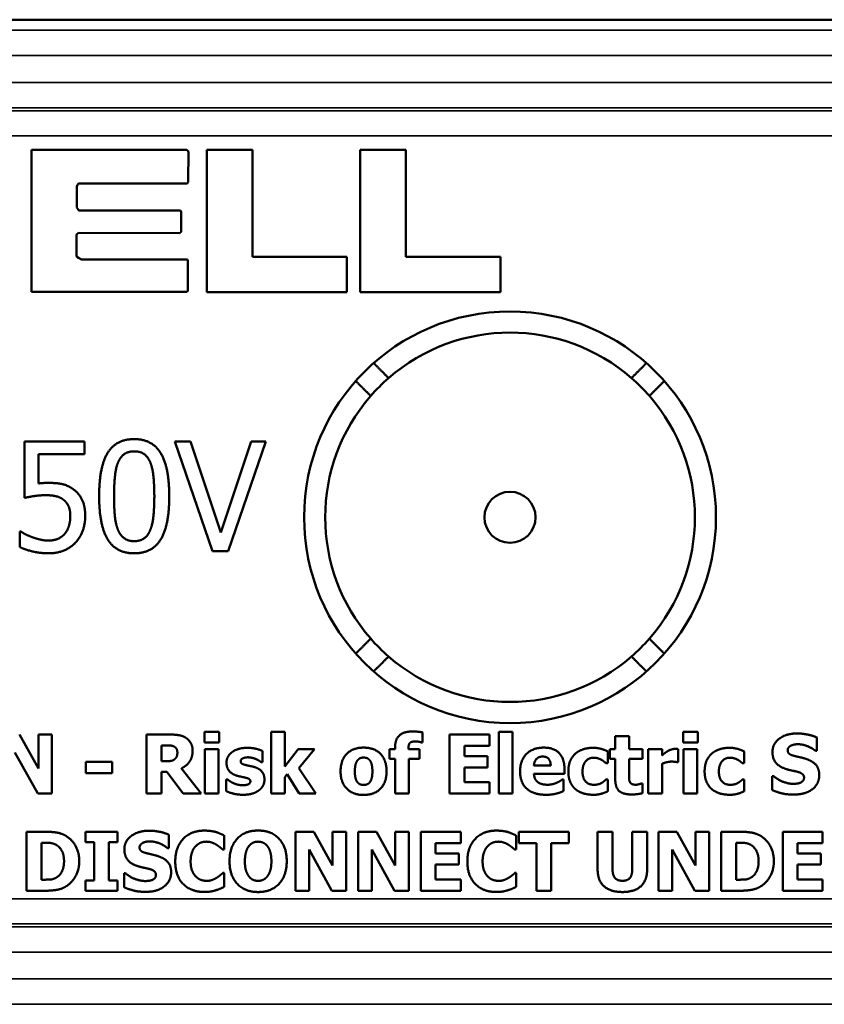
# Paper-space layout 'Layout1' of a CAD drawing. Units: inches. Extents: x 0 to 16.4, y 0 to 10.4.
# Drawn here: x 2.8 to 3.3, y 6 to 6.5 of the extents above; entities that cross this region are included whole.
import ezdxf

# ---------------------------------------------------------------- set-up
doc = ezdxf.new("R2010")
doc.units = ezdxf.units.IN
doc.header["$MEASUREMENT"] = 0
doc.layers.add('Viewport2ForCustomObjects_0', color=7, linetype='Continuous')
doc.layers.add('Visible (ANSI)', color=7, linetype='Continuous', lineweight=50)
doc.layers.add('Visible Narrow (ANSI)', color=7, linetype='Continuous', lineweight=35)

# ---------------------------------------------------------------- blocks, each defined once
blk = doc.blocks.new('CustomObjectsInViewport2_0')
at = {"layer": 'Visible (ANSI)'}
for p, q in [((-10000.6118, -10000.5118), (-10005.6218, -10000.5118)), ((-10005.6218, -10000.5118), (-10000.6118, -10000.5118)), ((-10003.559, -10000.6661), (-10003.3748, -10000.666)), ((-10003.559, -10000.8345), (-10003.559, -10000.6661)), ((-10003.3748, -10000.666), (-10003.3733, -10000.6677)), ((-10003.3733, -10000.6677), (-10003.373, -10000.6693)), ((-10003.373, -10000.6693), (-10003.3731, -10000.7027)), ((-10003.3511, -10000.6661), (-10003.297, -10000.6661)), ((-10003.3511, -10000.8347), (-10003.3511, -10000.6661)), ((-10003.297, -10000.6661), (-10003.297, -10000.793)), ((-10003.1692, -10000.6661), (-10003.1152, -10000.6661)), ((-10003.1692, -10000.8347), (-10003.1692, -10000.6661)), ((-10003.1152, -10000.6661), (-10003.1152, -10000.793)), ((-10003.503, -10000.706), (-10003.5044, -10000.7078)), ((-10003.3743, -10000.706), (-10003.503, -10000.706)), ((-10003.3733, -10000.7044), (-10003.3743, -10000.706)), ((-10003.3731, -10000.7027), (-10003.3733, -10000.7044)), ((-10003.5044, -10000.7078), (-10003.5052, -10000.7095)), ((-10003.5052, -10000.7095), (-10003.5052, -10000.7345)), ((-10003.5052, -10000.7345), (-10003.5027, -10000.7382)), ((-10003.5027, -10000.7382), (-10003.3821, -10000.7382)), ((-10003.3821, -10000.7382), (-10003.3814, -10000.7399)), ((-10003.3814, -10000.7399), (-10003.3814, -10000.7616)), ((-10003.5033, -10000.7644), (-10003.505, -10000.7661)), ((-10003.3834, -10000.7649), (-10003.5033, -10000.7644)), ((-10003.3817, -10000.7633), (-10003.3834, -10000.7649)), ((-10003.3814, -10000.7616), (-10003.3817, -10000.7633)), ((-10003.5054, -10000.7677), (-10003.5055, -10000.7911)), ((-10003.505, -10000.7661), (-10003.5054, -10000.7677)), ((-10003.5055, -10000.7911), (-10003.5053, -10000.7928)), ((-10003.5053, -10000.7928), (-10003.5033, -10000.7943)), ((-10003.5033, -10000.7943), (-10003.4997, -10000.7961)), ((-10003.4997, -10000.7961), (-10003.3739, -10000.7961)), ((-10003.3739, -10000.7961), (-10003.3737, -10000.7978)), ((-10003.3737, -10000.7978), (-10003.3737, -10000.8329)), ((-10003.297, -10000.793), (-10003.1852, -10000.793)), ((-10003.1852, -10000.793), (-10003.1852, -10000.8347)), ((-10003.1152, -10000.793), (-10003.0032, -10000.793)), ((-10003.0032, -10000.793), (-10003.0032, -10000.8347)), ((-10003.3744, -10000.8344), (-10003.559, -10000.8345)), ((-10003.3737, -10000.8329), (-10003.3744, -10000.8344)), ((-10003.1852, -10000.8347), (-10003.3511, -10000.8347)), ((-10003.0032, -10000.8347), (-10003.1692, -10000.8347)), ((-10003.5673, -10001.0118), (-10003.496, -10001.0118)), ((-10003.5673, -10001.0788), (-10003.5673, -10001.0118)), ((-10003.496, -10001.0118), (-10003.496, -10001.027)), ((-10003.3892, -10001.0118), (-10003.3706, -10001.0118)), ((-10003.3444, -10001.1418), (-10003.3892, -10001.0118)), ((-10003.3706, -10001.0118), (-10003.3346, -10001.1197)), ((-10003.3346, -10001.1197), (-10003.2986, -10001.0118)), ((-10003.281, -10001.0118), (-10003.3257, -10001.1418)), ((-10003.2986, -10001.0118), (-10003.281, -10001.0118)), ((-10003.5505, -10001.027), (-10003.5505, -10001.0617)), ((-10003.496, -10001.027), (-10003.5505, -10001.027)), ((-10003.5727, -10001.1187), (-10003.5714, -10001.1187)), ((-10003.5727, -10001.1371), (-10003.5727, -10001.1187)), ((-10003.3257, -10001.1418), (-10003.3444, -10001.1418)), ((-10003.573, -10001.3594), (-10003.5506, -10001.3995)), ((-10003.5506, -10001.3594), (-10003.5346, -10001.3594)), ((-10003.5506, -10001.3995), (-10003.5506, -10001.3594)), ((-10003.5346, -10001.3594), (-10003.5346, -10001.4294)), ((-10003.4224, -10001.3594), (-10003.3943, -10001.3594)), ((-10003.4224, -10001.4294), (-10003.4224, -10001.3594)), ((-10003.354, -10001.3562), (-10003.3366, -10001.3562)), ((-10003.354, -10001.369), (-10003.354, -10001.3562)), ((-10003.3366, -10001.3562), (-10003.3366, -10001.369)), ((-10003.2749, -10001.3563), (-10003.2585, -10001.3563)), ((-10003.2749, -10001.4294), (-10003.2749, -10001.3563)), ((-10003.2585, -10001.3563), (-10003.2585, -10001.3972)), ((-10003.0956, -10001.3568), (-10003.0956, -10001.3687)), ((-10003.0634, -10001.3594), (-10003.0161, -10001.3594)), ((-10003.0634, -10001.4294), (-10003.0634, -10001.3594)), ((-10003.0161, -10001.3594), (-10003.0161, -10001.3727)), ((-10003.0051, -10001.3563), (-10002.9887, -10001.3563)), ((-10003.0051, -10001.4294), (-10003.0051, -10001.3563)), ((-10002.9887, -10001.3563), (-10002.9887, -10001.4294)), ((-10002.7868, -10001.3562), (-10002.7694, -10001.3562)), ((-10002.7868, -10001.369), (-10002.7868, -10001.3562)), ((-10002.7694, -10001.3562), (-10002.7694, -10001.369)), ((-10003.405, -10001.3723), (-10003.405, -10001.3911)), ((-10003.3991, -10001.3723), (-10003.405, -10001.3723)), ((-10003.3366, -10001.369), (-10003.354, -10001.369)), ((-10003.0956, -10001.3687), (-10003.0968, -10001.3687)), ((-10003.0459, -10001.3727), (-10003.0459, -10001.385)), ((-10003.0161, -10001.3727), (-10003.0459, -10001.3727)), ((-10002.8671, -10001.3615), (-10002.8507, -10001.3615)), ((-10002.8671, -10001.3766), (-10002.8671, -10001.3615)), ((-10002.8507, -10001.3615), (-10002.8507, -10001.3766)), ((-10002.7694, -10001.369), (-10002.7868, -10001.369)), ((-10002.6282, -10001.3628), (-10002.6282, -10001.3788)), ((-10003.5515, -10001.4294), (-10003.5785, -10001.3806)), ((-10003.3535, -10001.3766), (-10003.3371, -10001.3766)), ((-10003.3535, -10001.4294), (-10003.3535, -10001.3766)), ((-10003.3371, -10001.3766), (-10003.3371, -10001.4294)), ((-10003.2851, -10001.3789), (-10003.2851, -10001.3923)), ((-10003.2585, -10001.3972), (-10003.2429, -10001.3766)), ((-10003.2429, -10001.3766), (-10003.2234, -10001.3766)), ((-10003.2234, -10001.3766), (-10003.2419, -10001.3993)), ((-10003.1347, -10001.3766), (-10003.1281, -10001.3766)), ((-10003.1347, -10001.388), (-10003.1347, -10001.3766)), ((-10003.1281, -10001.3766), (-10003.1281, -10001.3751)), ((-10003.1122, -10001.3762), (-10003.1122, -10001.3766)), ((-10003.1122, -10001.3766), (-10003.0991, -10001.3766)), ((-10003.0991, -10001.3766), (-10003.0991, -10001.388)), ((-10002.8759, -10001.3794), (-10002.8759, -10001.3935)), ((-10002.8734, -10001.3766), (-10002.8671, -10001.3766)), ((-10002.8734, -10001.388), (-10002.8734, -10001.3766)), ((-10002.8507, -10001.3766), (-10002.8348, -10001.3766)), ((-10002.8348, -10001.3766), (-10002.8348, -10001.388)), ((-10002.8281, -10001.3766), (-10002.8117, -10001.3766)), ((-10002.8281, -10001.4294), (-10002.8281, -10001.3766)), ((-10002.8117, -10001.3766), (-10002.8117, -10001.3842)), ((-10002.7927, -10001.3766), (-10002.7927, -10001.3922)), ((-10002.7864, -10001.3766), (-10002.7699, -10001.3766)), ((-10002.7864, -10001.4294), (-10002.7864, -10001.3766)), ((-10002.7699, -10001.3766), (-10002.7699, -10001.4294)), ((-10002.7144, -10001.3794), (-10002.7144, -10001.3935)), ((-10002.6282, -10001.3788), (-10002.6297, -10001.3788)), ((-10003.4943, -10001.3919), (-10003.4631, -10001.3919)), ((-10003.4943, -10001.405), (-10003.4943, -10001.3919)), ((-10003.4631, -10001.3919), (-10003.4631, -10001.405)), ((-10003.405, -10001.3911), (-10003.3999, -10001.3911)), ((-10003.2851, -10001.3923), (-10003.2864, -10001.3923)), ((-10003.1281, -10001.388), (-10003.1347, -10001.388)), ((-10003.1281, -10001.4294), (-10003.1281, -10001.388)), ((-10003.1116, -10001.388), (-10003.1116, -10001.4294)), ((-10003.0991, -10001.388), (-10003.1116, -10001.388)), ((-10003.0459, -10001.385), (-10003.0184, -10001.385)), ((-10003.0184, -10001.385), (-10003.0184, -10001.3983)), ((-10002.9635, -10001.3962), (-10002.9436, -10001.3962)), ((-10002.8759, -10001.3935), (-10002.878, -10001.3935)), ((-10002.8671, -10001.388), (-10002.8734, -10001.388)), ((-10002.8671, -10001.4127), (-10002.8671, -10001.388)), ((-10002.8507, -10001.388), (-10002.8507, -10001.4068)), ((-10002.8348, -10001.388), (-10002.8507, -10001.388)), ((-10002.8117, -10001.394), (-10002.8117, -10001.4294)), ((-10002.7927, -10001.3922), (-10002.794, -10001.3922)), ((-10002.7144, -10001.3935), (-10002.7165, -10001.3935)), ((-10003.4631, -10001.405), (-10003.4943, -10001.405)), ((-10003.405, -10001.4037), (-10003.405, -10001.4294)), ((-10003.3986, -10001.4037), (-10003.405, -10001.4037)), ((-10003.3792, -10001.4294), (-10003.3986, -10001.4037)), ((-10003.3813, -10001.3996), (-10003.3578, -10001.4294)), ((-10003.2559, -10001.4065), (-10003.2585, -10001.4099)), ((-10003.2417, -10001.4294), (-10003.2559, -10001.4065)), ((-10003.2419, -10001.3993), (-10003.2221, -10001.4294)), ((-10003.0459, -10001.3983), (-10003.0459, -10001.416)), ((-10003.0184, -10001.3983), (-10003.0459, -10001.3983)), ((-10002.9273, -10001.4061), (-10002.9635, -10001.4061)), ((-10002.9273, -10001.4002), (-10002.9273, -10001.4061)), ((-10003.328, -10001.4126), (-10003.3266, -10001.4126)), ((-10003.328, -10001.4265), (-10003.328, -10001.4126)), ((-10003.2585, -10001.4099), (-10003.2585, -10001.4294)), ((-10003.0459, -10001.416), (-10003.0161, -10001.416)), ((-10003.0161, -10001.416), (-10003.0161, -10001.4294)), ((-10002.9301, -10001.4128), (-10002.9283, -10001.4128)), ((-10002.9283, -10001.4128), (-10002.9283, -10001.4264)), ((-10002.878, -10001.4126), (-10002.8759, -10001.4126)), ((-10002.8759, -10001.4126), (-10002.8759, -10001.4267)), ((-10002.8362, -10001.4174), (-10002.8348, -10001.4174)), ((-10002.8348, -10001.4174), (-10002.8348, -10001.4289)), ((-10002.7165, -10001.4126), (-10002.7144, -10001.4126)), ((-10002.7144, -10001.4126), (-10002.7144, -10001.4267)), ((-10002.6812, -10001.4086), (-10002.6796, -10001.4086)), ((-10002.6812, -10001.4252), (-10002.6812, -10001.4086)), ((-10003.5346, -10001.4294), (-10003.5515, -10001.4294)), ((-10003.405, -10001.4294), (-10003.4224, -10001.4294)), ((-10003.3578, -10001.4294), (-10003.3792, -10001.4294)), ((-10003.3371, -10001.4294), (-10003.3535, -10001.4294)), ((-10003.2585, -10001.4294), (-10003.2749, -10001.4294)), ((-10003.2221, -10001.4294), (-10003.2417, -10001.4294)), ((-10003.1116, -10001.4294), (-10003.1281, -10001.4294)), ((-10003.0161, -10001.4294), (-10003.0634, -10001.4294)), ((-10002.9887, -10001.4294), (-10003.0051, -10001.4294)), ((-10002.8117, -10001.4294), (-10002.8281, -10001.4294)), ((-10002.7699, -10001.4294), (-10002.7864, -10001.4294)), ((-10003.5648, -10001.4746), (-10003.5431, -10001.4746)), ((-10003.5648, -10001.5446), (-10003.5648, -10001.4746)), ((-10003.4947, -10001.4746), (-10003.457, -10001.4746)), ((-10003.4947, -10001.4868), (-10003.4947, -10001.4746)), ((-10003.457, -10001.4746), (-10003.457, -10001.4868)), ((-10003.3962, -10001.4781), (-10003.3962, -10001.4941)), ((-10003.246, -10001.4746), (-10003.2244, -10001.4746)), ((-10003.246, -10001.5446), (-10003.246, -10001.4746)), ((-10003.2244, -10001.4746), (-10003.2021, -10001.5147)), ((-10003.2021, -10001.4746), (-10003.186, -10001.4746)), ((-10003.2021, -10001.5147), (-10003.2021, -10001.4746)), ((-10003.186, -10001.4746), (-10003.186, -10001.5446)), ((-10003.1718, -10001.4746), (-10003.1502, -10001.4746)), ((-10003.1718, -10001.5446), (-10003.1718, -10001.4746)), ((-10003.1502, -10001.4746), (-10003.1279, -10001.5147)), ((-10003.1279, -10001.4746), (-10003.1118, -10001.4746)), ((-10003.1279, -10001.5147), (-10003.1279, -10001.4746)), ((-10003.1118, -10001.4746), (-10003.1118, -10001.5446)), ((-10003.0976, -10001.4746), (-10003.0503, -10001.4746)), ((-10003.0976, -10001.5446), (-10003.0976, -10001.4746)), ((-10003.0503, -10001.4746), (-10003.0503, -10001.488)), ((-10002.9813, -10001.4746), (-10002.9223, -10001.4746)), ((-10002.9813, -10001.488), (-10002.9813, -10001.4746)), ((-10002.9223, -10001.4746), (-10002.9223, -10001.488)), ((-10002.888, -10001.4746), (-10002.8704, -10001.4746)), ((-10002.888, -10001.5193), (-10002.888, -10001.4746)), ((-10002.8704, -10001.4746), (-10002.8704, -10001.5183)), ((-10002.8469, -10001.4746), (-10002.8293, -10001.4746)), ((-10002.8469, -10001.5183), (-10002.8469, -10001.4746)), ((-10002.8293, -10001.4746), (-10002.8293, -10001.5193)), ((-10002.8158, -10001.4746), (-10002.7943, -10001.4746)), ((-10002.8158, -10001.5446), (-10002.8158, -10001.4746)), ((-10002.7943, -10001.4746), (-10002.7719, -10001.5147)), ((-10002.7719, -10001.4746), (-10002.7558, -10001.4746)), ((-10002.7719, -10001.5147), (-10002.7719, -10001.4746)), ((-10002.7558, -10001.4746), (-10002.7558, -10001.5446)), ((-10002.7416, -10001.4746), (-10002.7199, -10001.4746)), ((-10002.7416, -10001.5446), (-10002.7416, -10001.4746)), ((-10002.6687, -10001.4746), (-10002.6214, -10001.4746)), ((-10002.6687, -10001.5446), (-10002.6687, -10001.4746)), ((-10002.6214, -10001.4746), (-10002.6214, -10001.488)), ((-10003.5472, -10001.4877), (-10003.5472, -10001.5315)), ((-10003.5468, -10001.4877), (-10003.5472, -10001.4877)), ((-10003.4847, -10001.4868), (-10003.4947, -10001.4868)), ((-10003.4847, -10001.5324), (-10003.4847, -10001.4868)), ((-10003.4671, -10001.4868), (-10003.4671, -10001.5324)), ((-10003.457, -10001.4868), (-10003.4671, -10001.4868)), ((-10003.3305, -10001.4791), (-10003.3305, -10001.4958)), ((-10003.0801, -10001.488), (-10003.0801, -10001.5003)), ((-10003.0503, -10001.488), (-10003.0801, -10001.488)), ((-10002.9845, -10001.4791), (-10002.9845, -10001.4958)), ((-10002.9606, -10001.488), (-10002.9813, -10001.488)), ((-10002.9606, -10001.5446), (-10002.9606, -10001.488)), ((-10002.943, -10001.488), (-10002.943, -10001.5446)), ((-10002.9223, -10001.488), (-10002.943, -10001.488)), ((-10002.724, -10001.4877), (-10002.724, -10001.5315)), ((-10002.7237, -10001.4877), (-10002.724, -10001.4877)), ((-10002.6512, -10001.488), (-10002.6512, -10001.5003)), ((-10002.6214, -10001.488), (-10002.6512, -10001.488)), ((-10003.3962, -10001.4941), (-10003.3977, -10001.4941)), ((-10003.3305, -10001.4958), (-10003.3322, -10001.4958)), ((-10003.2299, -10001.4958), (-10003.2299, -10001.5446)), ((-10003.2029, -10001.5446), (-10003.2299, -10001.4958)), ((-10003.1557, -10001.4958), (-10003.1557, -10001.5446)), ((-10003.1287, -10001.5446), (-10003.1557, -10001.4958)), ((-10003.0801, -10001.5003), (-10003.0526, -10001.5003)), ((-10003.0526, -10001.5003), (-10003.0526, -10001.5136)), ((-10002.9845, -10001.4958), (-10002.9862, -10001.4958)), ((-10002.7998, -10001.4958), (-10002.7998, -10001.5446)), ((-10002.7728, -10001.5446), (-10002.7998, -10001.4958)), ((-10002.6512, -10001.5003), (-10002.6237, -10001.5003)), ((-10002.6237, -10001.5003), (-10002.6237, -10001.5136)), ((-10003.4492, -10001.5238), (-10003.4476, -10001.5238)), ((-10003.4492, -10001.5405), (-10003.4492, -10001.5238)), ((-10003.3321, -10001.5235), (-10003.3305, -10001.5235)), ((-10003.3305, -10001.5235), (-10003.3305, -10001.54)), ((-10003.0801, -10001.5136), (-10003.0801, -10001.5313)), ((-10003.0526, -10001.5136), (-10003.0801, -10001.5136)), ((-10002.986, -10001.5235), (-10002.9845, -10001.5235)), ((-10002.9845, -10001.5235), (-10002.9845, -10001.54)), ((-10002.6512, -10001.5136), (-10002.6512, -10001.5313)), ((-10002.6237, -10001.5136), (-10002.6512, -10001.5136)), ((-10003.5472, -10001.5315), (-10003.5468, -10001.5315)), ((-10003.4947, -10001.5324), (-10003.4847, -10001.5324)), ((-10003.4947, -10001.5446), (-10003.4947, -10001.5324)), ((-10003.4671, -10001.5324), (-10003.457, -10001.5324)), ((-10003.457, -10001.5324), (-10003.457, -10001.5446)), ((-10003.0801, -10001.5313), (-10003.0503, -10001.5313)), ((-10003.0503, -10001.5313), (-10003.0503, -10001.5446)), ((-10002.724, -10001.5315), (-10002.7237, -10001.5315)), ((-10002.6512, -10001.5313), (-10002.6214, -10001.5313)), ((-10002.6214, -10001.5313), (-10002.6214, -10001.5446)), ((-10003.5429, -10001.5446), (-10003.5648, -10001.5446)), ((-10003.457, -10001.5446), (-10003.4947, -10001.5446)), ((-10003.2299, -10001.5446), (-10003.246, -10001.5446)), ((-10003.186, -10001.5446), (-10003.2029, -10001.5446)), ((-10003.1557, -10001.5446), (-10003.1718, -10001.5446)), ((-10003.1118, -10001.5446), (-10003.1287, -10001.5446)), ((-10003.0503, -10001.5446), (-10003.0976, -10001.5446)), ((-10002.943, -10001.5446), (-10002.9606, -10001.5446)), ((-10002.7998, -10001.5446), (-10002.8158, -10001.5446)), ((-10002.7558, -10001.5446), (-10002.7728, -10001.5446)), ((-10002.7197, -10001.5446), (-10002.7416, -10001.5446)), ((-10002.6214, -10001.5446), (-10002.6687, -10001.5446))]:
    blk.add_line(p, q, dxfattribs=at)
for radius in [0.244, 0.0303]:
    blk.add_circle((-10002.9918, -10001.1018), radius, dxfattribs=at)
at = {"layer": 'Visible (ANSI)', "extrusion": (0, 0, -1)}
for start, end in [(48.9274, 131.0726), (318.9274, 41.0726), (138.9274, 221.0726), (228.9274, 311.0726)]:
    blk.add_arc((10002.9918, -10001.1018), 0.219, start, end, dxfattribs=at)
at = {"layer": 'Visible (ANSI)'}
for start, end in [(131.0726, 138.9274), (41.0726, 48.9274), (221.0726, 228.9274), (311.0726, 318.9274)]:
    blk.add_arc((-10002.9918, -10001.1018), 0.219, start, end, dxfattribs=at)
for points, weights in [([(-10003.1534, -10000.919), (-10003.1441, -10000.9283), (-10003.1357, -10000.9367)], [1.05791505792, 1.11462675062, 1.17094017094]), ([(-10002.8479, -10000.9367), (-10002.8395, -10000.9283), (-10002.8302, -10000.919)], [1.17094017094, 1.11462675062, 1.05791505792]), ([(-10003.1569, -10000.9579), (-10003.1653, -10000.9495), (-10003.1746, -10000.9402)], [1.17094017094, 1.11462675062, 1.05791505792]), ([(-10002.809, -10000.9402), (-10002.8183, -10000.9495), (-10002.8267, -10000.9579)], [1.05791505792, 1.11462675062, 1.17094017094]), ([(-10003.1746, -10001.2634), (-10003.1653, -10001.2541), (-10003.1569, -10001.2457)], [1.05791505792, 1.11462675062, 1.17094017094]), ([(-10002.8267, -10001.2457), (-10002.8183, -10001.2541), (-10002.809, -10001.2634)], [1.17094017094, 1.11462675062, 1.05791505792]), ([(-10003.1357, -10001.2669), (-10003.1441, -10001.2753), (-10003.1534, -10001.2846)], [1.17094017094, 1.11462675062, 1.05791505792]), ([(-10002.8302, -10001.2846), (-10002.8395, -10001.2753), (-10002.8479, -10001.2669)], [1.05791505792, 1.11462675062, 1.17094017094])]:
    blk.add_rational_spline(points, weights, degree=2, dxfattribs=at)
for points in [[(-10003.4787, -10001.0769), (-10003.4787, -10001.0417), (-10003.4584, -10001.0091), (-10003.4371, -10001.0091)], [(-10003.4371, -10001.0091), (-10003.4157, -10001.0091), (-10003.3956, -10001.0428), (-10003.3956, -10001.0768)], [(-10003.4371, -10001.0236), (-10003.4444, -10001.0236), (-10003.4537, -10001.0304), (-10003.4565, -10001.0373)], [(-10003.418, -10001.037), (-10003.4207, -10001.0304), (-10003.4298, -10001.0236), (-10003.4371, -10001.0236)], [(-10003.4565, -10001.0373), (-10003.4591, -10001.0439), (-10003.461, -10001.0641), (-10003.461, -10001.0769)], [(-10003.4133, -10001.0768), (-10003.4133, -10001.0634), (-10003.4154, -10001.0437), (-10003.418, -10001.037)], [(-10003.5505, -10001.0617), (-10003.5474, -10001.0613), (-10003.5413, -10001.061), (-10003.5387, -10001.061)], [(-10003.5387, -10001.061), (-10003.5287, -10001.061), (-10003.5149, -10001.0642), (-10003.5086, -10001.0691)], [(-10003.5086, -10001.0691), (-10003.5022, -10001.0739), (-10003.4952, -10001.0887), (-10003.4952, -10001.1005)], [(-10003.5416, -10001.0756), (-10003.5488, -10001.0756), (-10003.563, -10001.0778), (-10003.5673, -10001.0788)], [(-10003.5203, -10001.0816), (-10003.524, -10001.0783), (-10003.535, -10001.0756), (-10003.5416, -10001.0756)], [(-10003.4371, -10001.1445), (-10003.4586, -10001.1445), (-10003.4787, -10001.1111), (-10003.4787, -10001.0769)], [(-10003.461, -10001.0769), (-10003.461, -10001.0906), (-10003.4593, -10001.1089), (-10003.4566, -10001.1161)], [(-10003.3956, -10001.0768), (-10003.3956, -10001.1117), (-10003.4159, -10001.1445), (-10003.4371, -10001.1445)], [(-10003.4179, -10001.1164), (-10003.4154, -10001.1099), (-10003.4133, -10001.0901), (-10003.4133, -10001.0768)], [(-10003.5129, -10001.1004), (-10003.5129, -10001.0934), (-10003.5167, -10001.0846), (-10003.5203, -10001.0816)], [(-10003.5196, -10001.1215), (-10003.5163, -10001.1176), (-10003.5129, -10001.1073), (-10003.5129, -10001.1004)], [(-10003.4952, -10001.1005), (-10003.4952, -10001.1098), (-10003.5012, -10001.1259), (-10003.5067, -10001.1318)], [(-10003.4566, -10001.1161), (-10003.454, -10001.1228), (-10003.4447, -10001.1301), (-10003.4371, -10001.1301)], [(-10003.5714, -10001.1187), (-10003.5694, -10001.1202), (-10003.5619, -10001.124), (-10003.5574, -10001.1256)], [(-10003.5574, -10001.1256), (-10003.5522, -10001.1274), (-10003.5437, -10001.1294), (-10003.5383, -10001.1294)], [(-10003.5383, -10001.1294), (-10003.5331, -10001.1294), (-10003.5232, -10001.1256), (-10003.5196, -10001.1215)], [(-10003.4371, -10001.1301), (-10003.4299, -10001.1301), (-10003.4205, -10001.1232), (-10003.4179, -10001.1164)], [(-10003.5386, -10001.1445), (-10003.5479, -10001.1445), (-10003.566, -10001.1404), (-10003.5727, -10001.1371)], [(-10003.5067, -10001.1318), (-10003.5122, -10001.1377), (-10003.5285, -10001.1445), (-10003.5386, -10001.1445)], [(-10003.3943, -10001.3594), (-10003.3885, -10001.3594), (-10003.3798, -10001.3609), (-10003.3761, -10001.3631)], [(-10003.1281, -10001.3751), (-10003.1281, -10001.3654), (-10003.1179, -10001.3558), (-10003.1076, -10001.3558)], [(-10003.1076, -10001.3558), (-10003.104, -10001.3558), (-10003.0979, -10001.3563), (-10003.0956, -10001.3568)], [(-10002.6808, -10001.3801), (-10002.6808, -10001.3703), (-10002.6642, -10001.3581), (-10002.6517, -10001.3581)], [(-10002.6517, -10001.3581), (-10002.6455, -10001.3581), (-10002.6331, -10001.3607), (-10002.6282, -10001.3628)], [(-10003.3904, -10001.3733), (-10003.392, -10001.3726), (-10003.3961, -10001.3723), (-10003.3991, -10001.3723)], [(-10003.3761, -10001.3631), (-10003.3724, -10001.3655), (-10003.368, -10001.3729), (-10003.368, -10001.3786)], [(-10003.1036, -10001.3675), (-10003.1086, -10001.3675), (-10003.1122, -10001.3711), (-10003.1122, -10001.3762)], [(-10003.0968, -10001.3687), (-10003.0978, -10001.3684), (-10003.1018, -10001.3675), (-10003.1036, -10001.3675)], [(-10002.6588, -10001.3725), (-10002.6604, -10001.3732), (-10002.6628, -10001.3762), (-10002.6628, -10001.378)], [(-10002.6508, -10001.3709), (-10002.6531, -10001.3709), (-10002.6567, -10001.3716), (-10002.6588, -10001.3725)], [(-10002.6297, -10001.3788), (-10002.6337, -10001.3755), (-10002.6449, -10001.3709), (-10002.6508, -10001.3709)], [(-10003.386, -10001.3808), (-10003.386, -10001.3782), (-10003.3881, -10001.3744), (-10003.3904, -10001.3733)], [(-10003.3894, -10001.3888), (-10003.3877, -10001.3874), (-10003.386, -10001.3838), (-10003.386, -10001.3808)], [(-10003.368, -10001.3786), (-10003.368, -10001.3866), (-10003.3752, -10001.3966), (-10003.3813, -10001.3996)], [(-10003.3278, -10001.3926), (-10003.3278, -10001.389), (-10003.3245, -10001.3828), (-10003.3214, -10001.3804)], [(-10003.3214, -10001.3804), (-10003.3182, -10001.378), (-10003.309, -10001.3751), (-10003.3031, -10001.3751)], [(-10003.3031, -10001.3751), (-10003.2976, -10001.3751), (-10003.2883, -10001.3774), (-10003.2851, -10001.3789)], [(-10003.1926, -10001.403), (-10003.1926, -10001.3898), (-10003.1782, -10001.3749), (-10003.1653, -10001.3749)], [(-10003.1653, -10001.3749), (-10003.1524, -10001.3749), (-10003.1381, -10001.3899), (-10003.1381, -10001.403)], [(-10002.9799, -10001.4033), (-10002.9799, -10001.3903), (-10002.9651, -10001.3749), (-10002.9517, -10001.3749)], [(-10002.9517, -10001.3749), (-10002.9396, -10001.3749), (-10002.9273, -10001.388), (-10002.9273, -10001.4002)], [(-10002.9227, -10001.4032), (-10002.9227, -10001.3956), (-10002.918, -10001.385), (-10002.9138, -10001.3816)], [(-10002.9138, -10001.3816), (-10002.9099, -10001.3783), (-10002.8993, -10001.3751), (-10002.8935, -10001.3751)], [(-10002.8935, -10001.3751), (-10002.8891, -10001.3751), (-10002.8804, -10001.3772), (-10002.8759, -10001.3794)], [(-10002.8117, -10001.3842), (-10002.8105, -10001.3831), (-10002.8066, -10001.38), (-10002.8049, -10001.379)], [(-10002.8049, -10001.379), (-10002.8031, -10001.3779), (-10002.7983, -10001.3764), (-10002.7962, -10001.3764)], [(-10002.7962, -10001.3764), (-10002.7954, -10001.3764), (-10002.7935, -10001.3765), (-10002.7927, -10001.3766)], [(-10002.7612, -10001.4032), (-10002.7612, -10001.3956), (-10002.7564, -10001.385), (-10002.7523, -10001.3816)], [(-10002.7523, -10001.3816), (-10002.7484, -10001.3783), (-10002.7377, -10001.3751), (-10002.7319, -10001.3751)], [(-10002.7319, -10001.3751), (-10002.7275, -10001.3751), (-10002.7188, -10001.3772), (-10002.7144, -10001.3794)], [(-10002.6657, -10001.3999), (-10002.6738, -10001.3971), (-10002.6808, -10001.3874), (-10002.6808, -10001.3801)], [(-10002.6628, -10001.378), (-10002.6628, -10001.3807), (-10002.659, -10001.3838), (-10002.6536, -10001.3851)], [(-10003.3999, -10001.3911), (-10003.3963, -10001.3911), (-10003.3911, -10001.3902), (-10003.3894, -10001.3888)], [(-10003.3153, -10001.4082), (-10003.3215, -10001.4063), (-10003.3278, -10001.3987), (-10003.3278, -10001.3926)], [(-10003.3025, -10001.3864), (-10003.3061, -10001.3864), (-10003.311, -10001.3889), (-10003.311, -10001.3909)], [(-10003.311, -10001.3909), (-10003.311, -10001.3927), (-10003.3086, -10001.3947), (-10003.3045, -10001.3957)], [(-10003.3045, -10001.3957), (-10003.3024, -10001.3962), (-10003.2969, -10001.3972), (-10003.2943, -10001.3981)], [(-10003.2926, -10001.3886), (-10003.2947, -10001.3877), (-10003.2999, -10001.3864), (-10003.3025, -10001.3864)], [(-10003.2864, -10001.3923), (-10003.2873, -10001.3916), (-10003.2909, -10001.3894), (-10003.2926, -10001.3886)], [(-10003.1726, -10001.39), (-10003.174, -10001.3918), (-10003.1757, -10001.3982), (-10003.1757, -10001.4031)], [(-10003.1653, -10001.3867), (-10003.1676, -10001.3867), (-10003.1711, -10001.3881), (-10003.1726, -10001.39)], [(-10003.1578, -10001.3902), (-10003.1593, -10001.3882), (-10003.163, -10001.3867), (-10003.1653, -10001.3867)], [(-10003.1549, -10001.4031), (-10003.1549, -10001.3984), (-10003.1564, -10001.3921), (-10003.1578, -10001.3902)], [(-10002.953, -10001.3855), (-10002.9578, -10001.3855), (-10002.9632, -10001.3913), (-10002.9635, -10001.3962)], [(-10002.9436, -10001.3962), (-10002.9437, -10001.391), (-10002.9483, -10001.3855), (-10002.953, -10001.3855)], [(-10002.8927, -10001.3869), (-10002.899, -10001.3869), (-10002.9059, -10001.3957), (-10002.9059, -10001.4032)], [(-10002.8836, -10001.3893), (-10002.8854, -10001.3883), (-10002.8899, -10001.3869), (-10002.8927, -10001.3869)], [(-10002.878, -10001.3935), (-10002.8791, -10001.3925), (-10002.8819, -10001.3902), (-10002.8836, -10001.3893)], [(-10002.8007, -10001.3915), (-10002.8033, -10001.3915), (-10002.809, -10001.393), (-10002.8117, -10001.394)], [(-10002.794, -10001.3922), (-10002.795, -10001.3918), (-10002.7986, -10001.3915), (-10002.8007, -10001.3915)], [(-10002.7311, -10001.3869), (-10002.7374, -10001.3869), (-10002.7443, -10001.3957), (-10002.7443, -10001.4032)], [(-10002.722, -10001.3893), (-10002.7239, -10001.3883), (-10002.7283, -10001.3869), (-10002.7311, -10001.3869)], [(-10002.7165, -10001.3935), (-10002.7175, -10001.3925), (-10002.7203, -10001.3902), (-10002.722, -10001.3893)], [(-10002.6536, -10001.3851), (-10002.6501, -10001.3859), (-10002.6435, -10001.3874), (-10002.6398, -10001.3887)], [(-10002.6398, -10001.3887), (-10002.6325, -10001.3914), (-10002.6254, -10001.4002), (-10002.6254, -10001.4075)], [(-10003.2943, -10001.3981), (-10003.2887, -10001.3999), (-10003.2828, -10001.407), (-10003.2828, -10001.4129)], [(-10003.1653, -10001.431), (-10003.1782, -10001.431), (-10003.1926, -10001.416), (-10003.1926, -10001.403)], [(-10003.1757, -10001.4031), (-10003.1757, -10001.4079), (-10003.1741, -10001.4139), (-10003.1728, -10001.4157)], [(-10003.1381, -10001.403), (-10003.1381, -10001.416), (-10003.1523, -10001.431), (-10003.1653, -10001.431)], [(-10003.1579, -10001.4158), (-10003.1564, -10001.4138), (-10003.1549, -10001.4081), (-10003.1549, -10001.4031)], [(-10002.949, -10001.4308), (-10002.964, -10001.4308), (-10002.9799, -10001.4165), (-10002.9799, -10001.4033)], [(-10002.9635, -10001.4061), (-10002.9632, -10001.4098), (-10002.9606, -10001.4147), (-10002.9584, -10001.4162)], [(-10002.9144, -10001.4241), (-10002.9183, -10001.4206), (-10002.9227, -10001.4103), (-10002.9227, -10001.4032)], [(-10002.9059, -10001.4032), (-10002.9059, -10001.4112), (-10002.8985, -10001.419), (-10002.8924, -10001.419)], [(-10002.8507, -10001.4068), (-10002.8507, -10001.4096), (-10002.8506, -10001.4137), (-10002.8499, -10001.4154)], [(-10002.7528, -10001.4241), (-10002.7568, -10001.4206), (-10002.7612, -10001.4103), (-10002.7612, -10001.4032)], [(-10002.7443, -10001.4032), (-10002.7443, -10001.4112), (-10002.737, -10001.419), (-10002.7308, -10001.419)], [(-10002.6504, -10001.4038), (-10002.654, -10001.4028), (-10002.6621, -10001.4012), (-10002.6657, -10001.3999)], [(-10002.6254, -10001.4075), (-10002.6254, -10001.4179), (-10002.6418, -10001.4306), (-10002.6558, -10001.4306)], [(-10002.6434, -10001.4105), (-10002.6434, -10001.4078), (-10002.6476, -10001.4045), (-10002.6504, -10001.4038)], [(-10003.3266, -10001.4126), (-10003.3254, -10001.4135), (-10003.3224, -10001.4157), (-10003.3198, -10001.4169)], [(-10003.3198, -10001.4169), (-10003.3174, -10001.418), (-10003.3117, -10001.4195), (-10003.3083, -10001.4195)], [(-10003.3055, -10001.4105), (-10003.3073, -10001.41), (-10003.3131, -10001.4089), (-10003.3153, -10001.4082)], [(-10003.3083, -10001.4195), (-10003.3048, -10001.4195), (-10003.2995, -10001.4174), (-10003.2995, -10001.415)], [(-10003.2995, -10001.415), (-10003.2995, -10001.4132), (-10003.302, -10001.4113), (-10003.3055, -10001.4105)], [(-10003.2828, -10001.4129), (-10003.2828, -10001.4166), (-10003.2862, -10001.4233), (-10003.2895, -10001.4256)], [(-10003.1728, -10001.4157), (-10003.1715, -10001.4175), (-10003.1676, -10001.4192), (-10003.1652, -10001.4192)], [(-10003.1652, -10001.4192), (-10003.1632, -10001.4192), (-10003.1591, -10001.4175), (-10003.1579, -10001.4158)], [(-10002.9584, -10001.4162), (-10002.9563, -10001.4176), (-10002.9506, -10001.4189), (-10002.9473, -10001.4189)], [(-10002.9473, -10001.4189), (-10002.9445, -10001.4189), (-10002.9389, -10001.4176), (-10002.9366, -10001.4166)], [(-10002.9366, -10001.4166), (-10002.9345, -10001.4157), (-10002.9311, -10001.4136), (-10002.9301, -10001.4128)], [(-10002.8924, -10001.419), (-10002.8893, -10001.419), (-10002.8846, -10001.4176), (-10002.8829, -10001.4166)], [(-10002.8829, -10001.4166), (-10002.8813, -10001.4156), (-10002.8789, -10001.4134), (-10002.878, -10001.4126)], [(-10002.8479, -10001.4304), (-10002.858, -10001.4304), (-10002.8671, -10001.4221), (-10002.8671, -10001.4127)], [(-10002.8499, -10001.4154), (-10002.8492, -10001.417), (-10002.8459, -10001.4189), (-10002.8427, -10001.4189)], [(-10002.8427, -10001.4189), (-10002.8413, -10001.4189), (-10002.8371, -10001.4178), (-10002.8362, -10001.4174)], [(-10002.7308, -10001.419), (-10002.7277, -10001.419), (-10002.7231, -10001.4176), (-10002.7214, -10001.4166)], [(-10002.7214, -10001.4166), (-10002.7197, -10001.4156), (-10002.7173, -10001.4134), (-10002.7165, -10001.4126)], [(-10002.6796, -10001.4086), (-10002.6743, -10001.413), (-10002.6617, -10001.4179), (-10002.6557, -10001.4179)], [(-10002.6557, -10001.4179), (-10002.6542, -10001.4179), (-10002.6493, -10001.4172), (-10002.6478, -10001.4165)], [(-10002.6478, -10001.4165), (-10002.646, -10001.4157), (-10002.6434, -10001.4128), (-10002.6434, -10001.4105)], [(-10003.3084, -10001.4308), (-10003.3142, -10001.4308), (-10003.3246, -10001.4282), (-10003.328, -10001.4265)], [(-10003.2895, -10001.4256), (-10003.2928, -10001.4281), (-10003.302, -10001.4308), (-10003.3084, -10001.4308)], [(-10002.9366, -10001.4293), (-10002.9392, -10001.43), (-10002.9449, -10001.4308), (-10002.949, -10001.4308)], [(-10002.9283, -10001.4264), (-10002.9303, -10001.4272), (-10002.9336, -10001.4286), (-10002.9366, -10001.4293)], [(-10002.893, -10001.4308), (-10002.8995, -10001.4308), (-10002.9104, -10001.4275), (-10002.9144, -10001.4241)], [(-10002.883, -10001.4294), (-10002.8854, -10001.4301), (-10002.8896, -10001.4308), (-10002.893, -10001.4308)], [(-10002.8759, -10001.4267), (-10002.8774, -10001.4273), (-10002.881, -10001.4289), (-10002.883, -10001.4294)], [(-10002.8348, -10001.4289), (-10002.8375, -10001.4296), (-10002.8435, -10001.4304), (-10002.8479, -10001.4304)], [(-10002.7315, -10001.4308), (-10002.738, -10001.4308), (-10002.7488, -10001.4275), (-10002.7528, -10001.4241)], [(-10002.7214, -10001.4294), (-10002.7238, -10001.4301), (-10002.728, -10001.4308), (-10002.7315, -10001.4308)], [(-10002.7144, -10001.4267), (-10002.7158, -10001.4273), (-10002.7195, -10001.4289), (-10002.7214, -10001.4294)], [(-10002.6558, -10001.4306), (-10002.6638, -10001.4306), (-10002.676, -10001.4275), (-10002.6812, -10001.4252)], [(-10003.5431, -10001.4746), (-10003.5357, -10001.4746), (-10003.5228, -10001.4765), (-10003.5172, -10001.4801)], [(-10003.4488, -10001.4954), (-10003.4488, -10001.4856), (-10003.4321, -10001.4734), (-10003.4197, -10001.4734)], [(-10003.4197, -10001.4734), (-10003.4134, -10001.4734), (-10003.4011, -10001.4759), (-10003.3962, -10001.4781)], [(-10003.3885, -10001.5097), (-10003.3885, -10001.4931), (-10003.3699, -10001.4733), (-10003.3541, -10001.4733)], [(-10003.3541, -10001.4733), (-10003.35, -10001.4733), (-10003.3433, -10001.4742), (-10003.3402, -10001.475)], [(-10003.3402, -10001.475), (-10003.3379, -10001.4758), (-10003.3322, -10001.4782), (-10003.3305, -10001.4791)], [(-10003.3242, -10001.5096), (-10003.3242, -10001.4928), (-10003.3061, -10001.4732), (-10003.2903, -10001.4732)], [(-10003.2903, -10001.4732), (-10003.2746, -10001.4732), (-10003.2564, -10001.4927), (-10003.2564, -10001.5096)], [(-10003.0424, -10001.5097), (-10003.0424, -10001.4931), (-10003.0239, -10001.4733), (-10003.0081, -10001.4733)], [(-10003.0081, -10001.4733), (-10003.004, -10001.4733), (-10002.9973, -10001.4742), (-10002.9942, -10001.475)], [(-10002.9942, -10001.475), (-10002.9918, -10001.4758), (-10002.9862, -10001.4782), (-10002.9845, -10001.4791)], [(-10002.7199, -10001.4746), (-10002.7126, -10001.4746), (-10002.6997, -10001.4765), (-10002.694, -10001.4801)], [(-10003.53, -10001.49), (-10003.5336, -10001.4881), (-10003.5414, -10001.4877), (-10003.5468, -10001.4877)], [(-10003.5172, -10001.4801), (-10003.5103, -10001.4846), (-10003.5023, -10001.4995), (-10003.5023, -10001.5097)], [(-10003.4267, -10001.4877), (-10003.4284, -10001.4885), (-10003.4308, -10001.4914), (-10003.4308, -10001.4932)], [(-10003.4188, -10001.4861), (-10003.4211, -10001.4861), (-10003.4247, -10001.4868), (-10003.4267, -10001.4877)], [(-10003.3977, -10001.4941), (-10003.4016, -10001.4907), (-10003.4129, -10001.4861), (-10003.4188, -10001.4861)], [(-10003.3514, -10001.4864), (-10003.3552, -10001.4864), (-10003.3615, -10001.4888), (-10003.3643, -10001.4918)], [(-10003.3398, -10001.49), (-10003.3423, -10001.4885), (-10003.3481, -10001.4864), (-10003.3514, -10001.4864)], [(-10003.2903, -10001.4864), (-10003.2935, -10001.4864), (-10003.2988, -10001.4887), (-10003.3012, -10001.4916)], [(-10003.2793, -10001.4918), (-10003.2815, -10001.4889), (-10003.2872, -10001.4864), (-10003.2903, -10001.4864)], [(-10003.0053, -10001.4864), (-10003.0091, -10001.4864), (-10003.0154, -10001.4888), (-10003.0183, -10001.4918)], [(-10002.9938, -10001.49), (-10002.9963, -10001.4885), (-10003.0021, -10001.4864), (-10003.0053, -10001.4864)], [(-10002.7068, -10001.49), (-10002.7104, -10001.4881), (-10002.7182, -10001.4877), (-10002.7237, -10001.4877)], [(-10002.694, -10001.4801), (-10002.6872, -10001.4846), (-10002.6792, -10001.4995), (-10002.6792, -10001.5097)], [(-10003.5203, -10001.5096), (-10003.5203, -10001.5027), (-10003.5251, -10001.4928), (-10003.53, -10001.49)], [(-10003.4336, -10001.5152), (-10003.4417, -10001.5124), (-10003.4488, -10001.5027), (-10003.4488, -10001.4954)], [(-10003.4308, -10001.4932), (-10003.4308, -10001.496), (-10003.427, -10001.4991), (-10003.4215, -10001.5003)], [(-10003.4215, -10001.5003), (-10003.418, -10001.5011), (-10003.4115, -10001.5027), (-10003.4077, -10001.504)], [(-10003.3643, -10001.4918), (-10003.367, -10001.4944), (-10003.3703, -10001.5036), (-10003.3703, -10001.5097)], [(-10003.3322, -10001.4958), (-10003.3335, -10001.4947), (-10003.3374, -10001.4915), (-10003.3398, -10001.49)], [(-10003.3012, -10001.4916), (-10003.3034, -10001.4944), (-10003.306, -10001.5034), (-10003.306, -10001.5096)], [(-10003.2746, -10001.5096), (-10003.2746, -10001.5033), (-10003.2771, -10001.4945), (-10003.2793, -10001.4918)], [(-10003.0183, -10001.4918), (-10003.0209, -10001.4944), (-10003.0243, -10001.5036), (-10003.0243, -10001.5097)], [(-10002.9862, -10001.4958), (-10002.9875, -10001.4947), (-10002.9914, -10001.4915), (-10002.9938, -10001.49)], [(-10002.6972, -10001.5096), (-10002.6972, -10001.5027), (-10002.702, -10001.4928), (-10002.7068, -10001.49)], [(-10003.5291, -10001.5288), (-10003.5248, -10001.5261), (-10003.5203, -10001.5165), (-10003.5203, -10001.5096)], [(-10003.5023, -10001.5097), (-10003.5023, -10001.5195), (-10003.5109, -10001.5349), (-10003.5174, -10001.5391)], [(-10003.4077, -10001.504), (-10003.4005, -10001.5066), (-10003.3934, -10001.5155), (-10003.3934, -10001.5227)], [(-10003.3542, -10001.546), (-10003.37, -10001.546), (-10003.3885, -10001.5269), (-10003.3885, -10001.5097)], [(-10003.3703, -10001.5097), (-10003.3703, -10001.5163), (-10003.3668, -10001.5252), (-10003.364, -10001.5279)], [(-10003.2903, -10001.5461), (-10003.3061, -10001.5461), (-10003.3242, -10001.5264), (-10003.3242, -10001.5096)], [(-10003.306, -10001.5096), (-10003.306, -10001.5161), (-10003.3035, -10001.5246), (-10003.3013, -10001.5275)], [(-10003.2564, -10001.5096), (-10003.2564, -10001.5266), (-10003.2746, -10001.5461), (-10003.2903, -10001.5461)], [(-10003.2793, -10001.5274), (-10003.277, -10001.5243), (-10003.2746, -10001.5162), (-10003.2746, -10001.5096)], [(-10003.0082, -10001.546), (-10003.0239, -10001.546), (-10003.0424, -10001.5269), (-10003.0424, -10001.5097)], [(-10003.0243, -10001.5097), (-10003.0243, -10001.5163), (-10003.0208, -10001.5252), (-10003.018, -10001.5279)], [(-10002.706, -10001.5288), (-10002.7017, -10001.5261), (-10002.6972, -10001.5165), (-10002.6972, -10001.5096)], [(-10002.6792, -10001.5097), (-10002.6792, -10001.5195), (-10002.6877, -10001.5349), (-10002.6942, -10001.5391)], [(-10003.4476, -10001.5238), (-10003.4423, -10001.5283), (-10003.4296, -10001.5331), (-10003.4237, -10001.5331)], [(-10003.4184, -10001.519), (-10003.4219, -10001.5181), (-10003.43, -10001.5164), (-10003.4336, -10001.5152)], [(-10003.3934, -10001.5227), (-10003.3934, -10001.5332), (-10003.4098, -10001.5459), (-10003.4237, -10001.5459)], [(-10003.4114, -10001.5257), (-10003.4114, -10001.5231), (-10003.4155, -10001.5198), (-10003.4184, -10001.519)], [(-10003.3393, -10001.5291), (-10003.337, -10001.5277), (-10003.3334, -10001.5247), (-10003.3321, -10001.5235)], [(-10002.9933, -10001.5291), (-10002.9909, -10001.5277), (-10002.9873, -10001.5247), (-10002.986, -10001.5235)], [(-10002.8586, -10001.5461), (-10002.8728, -10001.5461), (-10002.888, -10001.5325), (-10002.888, -10001.5193)], [(-10002.8704, -10001.5183), (-10002.8704, -10001.5256), (-10002.8649, -10001.5328), (-10002.8586, -10001.5328)], [(-10002.8586, -10001.5328), (-10002.8526, -10001.5328), (-10002.8469, -10001.5259), (-10002.8469, -10001.5183)], [(-10002.8293, -10001.5193), (-10002.8293, -10001.5322), (-10002.8441, -10001.5461), (-10002.8586, -10001.5461)], [(-10003.5468, -10001.5315), (-10003.5409, -10001.5315), (-10003.5328, -10001.5311), (-10003.5291, -10001.5288)], [(-10003.4237, -10001.5331), (-10003.4222, -10001.5331), (-10003.4172, -10001.5324), (-10003.4157, -10001.5318)], [(-10003.4157, -10001.5318), (-10003.4139, -10001.531), (-10003.4114, -10001.5281), (-10003.4114, -10001.5257)], [(-10003.364, -10001.5279), (-10003.3613, -10001.5306), (-10003.3546, -10001.5329), (-10003.3512, -10001.5329)], [(-10003.3512, -10001.5329), (-10003.3478, -10001.5329), (-10003.3415, -10001.5306), (-10003.3393, -10001.5291)], [(-10003.3013, -10001.5275), (-10003.2991, -10001.5304), (-10003.2933, -10001.5329), (-10003.2903, -10001.5329)], [(-10003.2903, -10001.5329), (-10003.2871, -10001.5329), (-10003.2814, -10001.5302), (-10003.2793, -10001.5274)], [(-10003.018, -10001.5279), (-10003.0153, -10001.5306), (-10003.0086, -10001.5329), (-10003.0052, -10001.5329)], [(-10003.0052, -10001.5329), (-10003.0018, -10001.5329), (-10002.9955, -10001.5306), (-10002.9933, -10001.5291)], [(-10002.7237, -10001.5315), (-10002.7178, -10001.5315), (-10002.7097, -10001.5311), (-10002.706, -10001.5288)], [(-10003.5174, -10001.5391), (-10003.5228, -10001.5426), (-10003.5357, -10001.5446), (-10003.5429, -10001.5446)], [(-10003.4237, -10001.5459), (-10003.4318, -10001.5459), (-10003.4439, -10001.5428), (-10003.4492, -10001.5405)], [(-10003.3402, -10001.5439), (-10003.3435, -10001.545), (-10003.3492, -10001.546), (-10003.3542, -10001.546)], [(-10003.3305, -10001.54), (-10003.3324, -10001.5409), (-10003.3375, -10001.5432), (-10003.3402, -10001.5439)], [(-10002.9942, -10001.5439), (-10002.9974, -10001.545), (-10003.0032, -10001.546), (-10003.0082, -10001.546)], [(-10002.9845, -10001.54), (-10002.9864, -10001.5409), (-10002.9914, -10001.5432), (-10002.9942, -10001.5439)], [(-10002.6942, -10001.5391), (-10002.6997, -10001.5426), (-10002.7125, -10001.5446), (-10002.7197, -10001.5446)]]:
    blk.add_open_spline(points, degree=2, dxfattribs=at)
at = {"layer": 'Visible Narrow (ANSI)'}
for p, q in [((-10000.6244, -10000.5244), (-10005.6092, -10000.5244)), ((-10005.6092, -10000.5544), (-10000.6244, -10000.5544)), ((-10001.1618, -10000.5863), (-10005.0718, -10000.5863)), ((-10005.0718, -10000.6163), (-10001.1618, -10000.6163)), ((-10001.1652, -10000.6197), (-10005.0685, -10000.6197)), ((-10005.0685, -10000.6497), (-10001.1652, -10000.6497)), ((-10001.1652, -10001.554), (-10005.0685, -10001.554)), ((-10001.1618, -10001.5873), (-10005.0718, -10001.5873)), ((-10005.0685, -10001.584), (-10001.1652, -10001.584)), ((-10005.0718, -10001.6173), (-10001.1618, -10001.6173)), ((-10000.6244, -10001.6492), (-10005.6092, -10001.6492)), ((-10005.6092, -10001.6792), (-10000.6244, -10001.6792))]:
    blk.add_line(p, q, dxfattribs=at)

psp = doc.layouts.get("Layout1")

# ---------------------------------------------------------------- block references
at = {"layer": 'Viewport2ForCustomObjects_0', "xscale": 0.4999999999998301, "yscale": 0.4999999999998301, "zscale": 0.4999999999998301}
psp.add_blockref('CustomObjectsInViewport2_0', (5004.61548, 5006.80569), dxfattribs=at)

doc.saveas('drawing.dxf')
